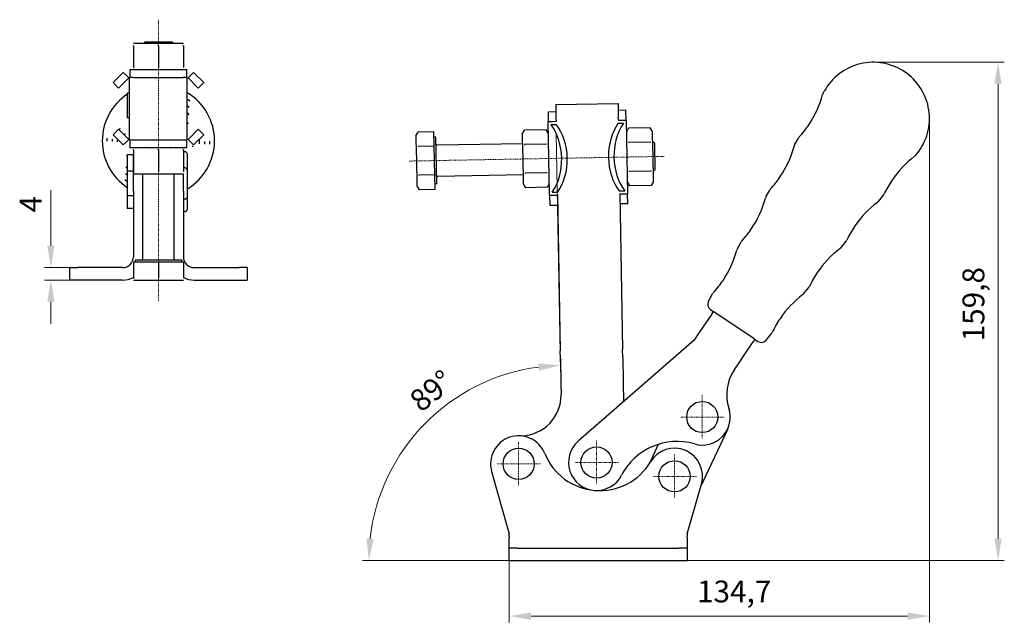
# Model space of a CAD drawing. Extents: x 62 to 394, y 75 to 258.
# Drawn here: x 236 to 394, y 161 to 258 of the extents above; entities that cross this region are included whole.
import ezdxf

# ---------------------------------------------------------------- set-up
doc = ezdxf.new("R2010")
doc.units = 0
doc.linetypes.add('CHAIN', pattern=[0.3543, 0.2362, -0.0295, 0.0591, -0.0295])
for name, color, linetype, lineweight in [('Kóty', 179, 'Continuous', 9), ('Osa', 231, 'CHAIN', 18), ('Středová značka', 231, 'CHAIN', 18), ('Viditelné hrany', 7, 'Continuous', 25)]:
    doc.layers.add(name, color=color, linetype=linetype, lineweight=lineweight)
doc.styles.get("Standard").update_dxf_attribs({"font": 'isocp___.ttf'})
doc.styles.add('Text Style57', font='isocpeur.ttf')
doc.dimstyles.new('AM_CSN', dxfattribs={"dimtxt": 3.5, "dimasz": 3.5, "dimexe": 1, "dimexo": 0, "dimgap": 1.5, "dimtad": 1, "dimdec": 1, "dimrnd": 1e-08, "dimtxsty": 'Standard', "dimcen": 0.09, "dimclrd": 1, "dimclre": 1, "dimclrt": 18, "dimadec": 0, "dimazin": 2, "dimtfac": 0.71, "dimtdec": 1, "dimtofl": 0, "dimtmove": 0, "dimatfit": 3, "dimfxl": 0, "dimtolj": 1, "dimtzin": 0, "dimlwd": 0, "dimlwe": 0, "dimarcsym": 0})

# ---------------------------------------------------------------- blocks, each defined once
blk = doc.blocks.new('*D90')
at = {"layer": 'Defpoints', "color": 0, "linetype": 'Continuous'}
for p in [(243.88, 218.13), (240.88, 216.13), (243.88, 216.13)]:
    blk.add_point(p, dxfattribs=at)
at = {"layer": 'Kóty', "color": 1, "linetype": 'Continuous', "lineweight": 0}
for p, q in [((240.88, 221.63), (240.88, 230.58)), ((243.88, 218.13), (239.88, 218.13)), ((243.88, 216.13), (239.88, 216.13)), ((240.88, 212.63), (240.88, 209.13))]:
    blk.add_line(p, q, dxfattribs=at)
at = {"layer": 'Kóty', "color": 1, "linetype": 'Continuous'}
for points in [[(240.3, 221.63), (241.47, 221.63), (240.88, 218.13)], [(240.3, 212.63), (241.47, 212.63), (240.88, 216.13)]]:
    blk.add_solid(points, dxfattribs=at)
at = {"layer": 'Kóty', "color": 18, "linetype": 'Continuous', "lineweight": 5, "insert": (235.88, 226.98), "char_height": 3.5, "attachment_point": 1, "rotation": 90, "style": 'Text Style57'}
blk.add_mtext('\\A1;4', dxfattribs=at)
blk = doc.blocks.new('*D98')
at = {"layer": 'Defpoints', "color": 0, "linetype": 'Continuous'}
for p in [(321.91, 239.66), (295.97, 186.65), (315.64, 171.16), (323.17, 171.16)]:
    blk.add_point(p, dxfattribs=at)
at = {"layer": 'Kóty', "color": 1, "linetype": 'Continuous', "lineweight": 0}
for p, q in [((321.91, 239.66), (322.62, 201.46)), ((315.64, 171.16), (290.87, 171.16))]:
    blk.add_line(p, q, dxfattribs=at)
blk.add_arc((323.17, 171.16), 31.3, 97.464, 173.5905, dxfattribs=at)
at = {"layer": 'Kóty', "color": 1, "linetype": 'Continuous'}
for points in [[(319.06, 202.78), (319.15, 201.62), (322.6, 202.46)], [(292.65, 174.62), (291.48, 174.69), (291.87, 171.16)]]:
    blk.add_solid(points, dxfattribs=at)
at = {"layer": 'Kóty', "color": 18, "linetype": 'Continuous', "lineweight": 5, "insert": (298.04, 197.54), "char_height": 3.5, "attachment_point": 1, "rotation": 38.6596, "style": 'Text Style57'}
blk.add_mtext('\\A1;89°', dxfattribs=at)
blk = doc.blocks.new('*D99')
at = {"layer": 'Defpoints', "color": 0, "linetype": 'Continuous'}
for p in [(372.76, 251.06), (392.76, 251.06), (341.64, 171.16)]:
    blk.add_point(p, dxfattribs=at)
at = {"layer": 'Kóty', "color": 1, "linetype": 'Continuous', "lineweight": 0}
for p, q in [((372.76, 251.06), (393.76, 251.06)), ((392.76, 174.66), (392.76, 247.56)), ((341.64, 171.16), (393.76, 171.16))]:
    blk.add_line(p, q, dxfattribs=at)
at = {"layer": 'Kóty', "color": 1, "linetype": 'Continuous'}
for points in [[(392.18, 247.56), (393.34, 247.56), (392.76, 251.06)], [(392.18, 174.66), (393.34, 174.66), (392.76, 171.16)]]:
    blk.add_solid(points, dxfattribs=at)
at = {"layer": 'Kóty', "color": 18, "linetype": 'Continuous', "lineweight": 5, "insert": (387.06, 206.3), "char_height": 3.5, "attachment_point": 1, "rotation": 90, "style": 'Text Style57'}
blk.add_mtext('\\A1;159,8', dxfattribs=at)
blk = doc.blocks.new('*D100')
at = {"layer": 'Defpoints', "color": 0, "linetype": 'Continuous'}
for p in [(381.76, 242.06), (314.39, 173.16), (314.39, 162.25)]:
    blk.add_point(p, dxfattribs=at)
at = {"layer": 'Kóty', "color": 1, "linetype": 'Continuous', "lineweight": 0}
for p, q in [((381.76, 242.06), (381.76, 161.25)), ((314.39, 173.16), (314.39, 161.25)), ((378.26, 162.25), (317.89, 162.25))]:
    blk.add_line(p, q, dxfattribs=at)
at = {"layer": 'Kóty', "color": 1, "linetype": 'Continuous'}
for points in [[(317.89, 162.84), (317.89, 161.67), (314.39, 162.25)], [(378.26, 162.84), (378.26, 161.67), (381.76, 162.25)]]:
    blk.add_solid(points, dxfattribs=at)
at = {"layer": 'Kóty', "color": 18, "linetype": 'Continuous', "lineweight": 5, "insert": (344.48, 167.95), "char_height": 3.5, "attachment_point": 1, "style": 'Text Style57'}
blk.add_mtext('\\A1;134,7', dxfattribs=at)

msp = doc.modelspace()

# ---------------------------------------------------------------- linework, layer by layer
at = {"layer": 'Osa', "lineweight": 18}
for p, q in [((258.127, 212.814), (258.127, 257.892)), ((298.331, 235.221), (339.315, 235.975))]:
    msp.add_line(p, q, dxfattribs=at).dxf.unprotected_set("ltscale", 0)
at = {"layer": 'Středová značka', "lineweight": 18}
for p, q in [((345.332, 197.673), (345.332, 190.673)), ((348.832, 194.173), (341.832, 194.173)), ((315.887, 190.161), (315.887, 183.161)), ((328.385, 190.391), (328.385, 183.391)), ((340.887, 188.161), (340.887, 181.161)), ((319.387, 186.661), (312.387, 186.661)), ((331.885, 186.891), (324.885, 186.891)), ((344.387, 184.661), (337.387, 184.661))]:
    msp.add_line(p, q, dxfattribs=at).dxf.unprotected_set("ltscale", 0)
at = {"layer": 'Viditelné hrany', "linetype": 'Continuous', "lineweight": 25}
for p, q in [((256.002, 254.327), (255.752, 254.077)), ((256.002, 254.327), (260.252, 254.327)), ((260.252, 254.327), (260.502, 254.077)), ((256.127, 254.077), (254.127, 254.077)), ((254.127, 253.72), (254.127, 250.234)), ((260.127, 254.077), (256.127, 254.077)), ((258.127, 253.72), (258.127, 250.234)), ((262.127, 254.077), (260.127, 254.077)), ((262.127, 253.72), (262.127, 250.234)), ((253.55, 249.877), (253.55, 249.178)), ((262.705, 249.877), (253.55, 249.877)), ((262.705, 249.178), (262.705, 249.877)), ((252.489, 249.438), (250.867, 247.816)), ((253.373, 248.554), (251.751, 246.932)), ((252.985, 248.942), (252.489, 249.438)), ((253.373, 248.554), (252.985, 248.942)), ((253.502, 238.631), (253.502, 248.623)), ((253.55, 249.178), (253.55, 248.627)), ((254.148, 248.627), (253.55, 248.627)), ((254.148, 248.627), (262.107, 248.627)), ((262.705, 248.627), (262.107, 248.627)), ((262.705, 248.627), (262.705, 249.178)), ((262.752, 238.631), (262.752, 248.623)), ((263.27, 248.942), (262.882, 248.554)), ((264.504, 246.932), (262.882, 248.554)), ((263.766, 249.438), (263.27, 248.942)), ((265.388, 247.816), (263.766, 249.438)), ((250.867, 247.816), (251.751, 246.932)), ((265.388, 247.816), (264.504, 246.932)), ((364.721, 246.12), (364.878, 246.405)), ((253.127, 246.127), (253.127, 242.127)), ((253.502, 246.127), (253.127, 246.127)), ((320.598, 243.132), (321.848, 243.155)), ((320.598, 243.132), (320.627, 241.573)), ((321.827, 244.28), (331.826, 244.464)), ((321.827, 244.28), (321.869, 242.013)), ((331.826, 244.464), (331.868, 242.197)), ((333.096, 243.362), (331.847, 243.339)), ((333.125, 241.803), (333.096, 243.362)), ((253.502, 242.127), (253.127, 242.127)), ((320.627, 241.573), (321.326, 241.586)), ((320.846, 229.694), (320.627, 241.573)), ((321.326, 241.586), (321.877, 241.596)), ((321.869, 242.013), (321.877, 241.596)), ((331.875, 241.78), (331.868, 242.197)), ((331.875, 241.78), (332.426, 241.79)), ((332.426, 241.79), (333.125, 241.803)), ((333.125, 241.803), (333.344, 229.924)), ((250.867, 239.438), (251.751, 240.322)), ((251.751, 240.322), (253.373, 238.7)), ((262.882, 238.7), (264.504, 240.322)), ((265.388, 239.438), (264.504, 240.322)), ((316.464, 239.555), (316.809, 240.181)), ((320.294, 240.245), (316.809, 240.181)), ((320.663, 239.633), (320.294, 240.245)), ((321.572, 241.048), (321.076, 241.039)), ((321.96, 241.056), (321.572, 241.048)), ((332.2, 241.244), (331.812, 241.237)), ((332.696, 241.253), (332.2, 241.244)), ((333.161, 239.863), (333.507, 240.488)), ((336.991, 240.552), (333.507, 240.488)), ((337.36, 239.94), (336.991, 240.552)), ((250.867, 239.438), (252.489, 237.816)), ((252.985, 238.312), (253.373, 238.7)), ((253.55, 238.627), (253.55, 238.076)), ((253.55, 238.627), (254.148, 238.627)), ((254.148, 238.627), (262.107, 238.627)), ((262.107, 238.627), (262.705, 238.627)), ((262.705, 238.076), (262.705, 238.627)), ((262.882, 238.7), (263.27, 238.312)), ((263.766, 237.816), (265.388, 239.438)), ((299.416, 239.242), (299.762, 239.867)), ((299.416, 239.242), (299.426, 238.706)), ((299.426, 238.706), (299.49, 235.242)), ((302.305, 239.914), (299.762, 239.867)), ((302.347, 237.605), (302.305, 239.914)), ((302.62, 239.051), (302.321, 239.045)), ((302.758, 231.552), (302.62, 239.051)), ((316.464, 239.555), (316.473, 239.02)), ((316.473, 239.02), (316.537, 235.556)), ((337.37, 239.404), (337.36, 239.94)), ((337.434, 235.941), (337.37, 239.404)), ((360.135, 237.8), (360.74, 238.898)), ((252.489, 237.816), (252.985, 238.312)), ((253.55, 238.076), (253.55, 237.377)), ((253.55, 237.377), (262.705, 237.377)), ((254.127, 237.02), (254.127, 233.534)), ((258.127, 237.02), (258.127, 233.534)), ((262.127, 237.02), (262.127, 233.534)), ((262.705, 237.377), (262.705, 238.076)), ((263.27, 238.312), (263.766, 237.816)), ((302.347, 237.605), (299.805, 237.558)), ((302.432, 232.987), (302.347, 237.605)), ((302.843, 237.804), (316.491, 238.056)), ((320.337, 237.936), (316.852, 237.872)), ((337.034, 238.243), (333.549, 238.179)), ((337.644, 238.07), (337.39, 238.315)), ((337.644, 238.07), (337.723, 233.821)), ((253.127, 236.208), (253.127, 233.627)), ((254.127, 236.208), (253.127, 236.208)), ((254.127, 230.418), (254.127, 236.127)), ((254.127, 236.127), (254.127, 236.127)), ((262.427, 236.708), (262.127, 236.708)), ((262.727, 236.408), (262.727, 233.827)), ((299.49, 235.242), (299.554, 231.779)), ((316.537, 235.556), (316.601, 232.093)), ((337.497, 232.477), (337.434, 235.941)), ((379.553, 236.147), (379.758, 236.4)), ((262.427, 234.127), (262.127, 234.127)), ((262.727, 233.827), (262.727, 229.427)), ((337.723, 233.821), (337.477, 233.566)), ((253.127, 233.627), (253.127, 229.627)), ((254.127, 233.627), (253.127, 233.627)), ((254.127, 233.177), (256.127, 233.177)), ((255.627, 219.527), (255.627, 233.177)), ((256.127, 233.177), (260.127, 233.177)), ((260.127, 233.177), (262.127, 233.177)), ((260.627, 219.527), (260.627, 233.177)), ((262.127, 230.418), (262.127, 233.177)), ((302.432, 232.987), (299.89, 232.94)), ((302.475, 230.678), (302.432, 232.987)), ((302.935, 232.805), (316.583, 233.057)), ((316.601, 232.093), (316.611, 231.557)), ((320.422, 233.318), (316.937, 233.254)), ((337.119, 233.625), (333.634, 233.561)), ((337.507, 231.941), (337.497, 232.477)), ((299.554, 231.779), (299.564, 231.243)), ((299.564, 231.243), (299.932, 230.631)), ((302.475, 230.678), (299.932, 230.631)), ((302.758, 231.552), (302.459, 231.546)), ((316.611, 231.557), (316.979, 230.945)), ((320.464, 231.009), (316.979, 230.945)), ((320.81, 231.634), (320.464, 231.009)), ((333.308, 231.864), (333.677, 231.252)), ((337.161, 231.316), (333.677, 231.252)), ((337.507, 231.941), (337.161, 231.316)), ((355.548, 229.481), (356.154, 230.579)), ((254.127, 229.627), (253.127, 229.627)), ((253.127, 229.627), (253.127, 227.627)), ((254.127, 230.418), (254.127, 220.417)), ((262.127, 230.418), (262.127, 220.417)), ((262.427, 229.127), (262.127, 229.127)), ((262.727, 229.427), (262.727, 227.427)), ((321.545, 229.706), (320.846, 229.694)), ((320.846, 229.694), (320.874, 228.135)), ((321.275, 230.244), (321.771, 230.253)), ((322.096, 229.717), (321.545, 229.706)), ((321.771, 230.253), (322.159, 230.26)), ((322.093, 229.835), (322.554, 204.796)), ((332.011, 230.441), (332.399, 230.448)), ((332.092, 230.019), (332.553, 204.98)), ((332.645, 229.911), (332.094, 229.901)), ((332.399, 230.448), (332.894, 230.458)), ((333.344, 229.924), (332.645, 229.911)), ((333.372, 228.365), (333.344, 229.924)), ((373.578, 228.761), (374.367, 229.736)), ((254.127, 227.627), (253.127, 227.627)), ((320.874, 228.135), (322.124, 228.158)), ((333.372, 228.365), (332.123, 228.342)), ((262.427, 227.127), (262.127, 227.127)), ((350.962, 221.161), (351.567, 222.259)), ((367.604, 221.375), (368.392, 222.349)), ((254.127, 220.417), (254.127, 220.081)), ((254.127, 220.081), (254.127, 219.877)), ((262.127, 220.417), (262.127, 220.081)), ((262.127, 220.081), (262.127, 219.877)), ((243.883, 218.127), (245.133, 218.127)), ((243.883, 218.127), (243.883, 216.127)), ((252.377, 218.127), (245.133, 218.127)), ((258.127, 219.027), (254.127, 219.027)), ((254.127, 219.027), (254.127, 216.484)), ((261.877, 219.327), (254.377, 219.327)), ((254.377, 219.327), (254.377, 219.027)), ((262.127, 219.027), (258.127, 219.027)), ((258.127, 219.027), (258.127, 216.484)), ((261.877, 219.327), (261.877, 219.027)), ((262.127, 219.027), (262.127, 216.484)), ((263.877, 218.127), (271.121, 218.127)), ((272.371, 218.127), (271.121, 218.127)), ((272.371, 218.127), (272.371, 216.127)), ((245.133, 216.127), (243.883, 216.127)), ((252.377, 216.127), (245.133, 216.127)), ((254.127, 216.127), (256.127, 216.127)), ((256.127, 216.127), (260.127, 216.127)), ((260.127, 216.127), (262.127, 216.127)), ((263.877, 216.127), (271.121, 216.127)), ((271.121, 216.127), (272.371, 216.127)), ((361.629, 213.988), (362.418, 214.963)), ((346.318, 212.737), (346.981, 213.94)), ((346.842, 210.684), (345.427, 208.58)), ((346.636, 211.425), (347.21, 211.039)), ((346.842, 210.684), (347.121, 211.099)), ((353.67, 206.695), (347.21, 211.039)), ((345.427, 208.58), (344.59, 207.335)), ((344.59, 207.335), (344.028, 206.499)), ((355.58, 206.51), (356.443, 207.577)), ((344.028, 206.499), (325.428, 190.283)), ((352.066, 204.116), (353.481, 206.22)), ((353.76, 206.635), (353.481, 206.22)), ((353.67, 206.695), (354.245, 206.309)), ((322.577, 203.546), (322.554, 204.796)), ((332.576, 203.73), (332.553, 204.98)), ((332.576, 203.73), (332.646, 199.881)), ((351.229, 202.871), (352.066, 204.116)), ((322.577, 203.546), (322.648, 199.697)), ((350.439, 201.697), (351.229, 202.871)), ((322.648, 199.697), (322.653, 199.447)), ((322.653, 199.447), (322.683, 197.788)), ((332.646, 199.881), (332.651, 199.631)), ((332.651, 199.631), (332.706, 196.628)), ((316.304, 191.169), (315.804, 191.16)), ((349.409, 192.268), (345.115, 183.08)), ((336.918, 186.797), (338.325, 189.807)), ((311.552, 185.452), (314.341, 175.451)), ((342.935, 175.454), (345.214, 183.424)), ((328.244, 182.388), (328.468, 182.392)), ((314.387, 175.115), (314.387, 174.911)), ((314.387, 173.161), (314.387, 174.911)), ((342.887, 174.911), (342.887, 175.111)), ((342.887, 174.911), (342.887, 173.161)), ((315.637, 173.161), (314.387, 173.161)), ((314.387, 171.161), (314.387, 173.161)), ((315.637, 173.161), (341.637, 173.161)), ((342.887, 173.161), (341.637, 173.161)), ((342.887, 173.161), (342.887, 171.161)), ((314.387, 171.161), (315.637, 171.161)), ((315.637, 171.161), (341.637, 171.161)), ((341.637, 171.161), (342.887, 171.161))]:
    msp.add_line(p, q, dxfattribs=at).dxf.unprotected_set("ltscale", 0)
for points in [[(254.127, 253.72), (254.127, 253.75)], [(256.127, 254.077), (256.047, 254.076)], [(258.127, 253.72), (258.035, 253.75)], [(260.127, 254.077), (260.047, 254.076)], [(262.127, 253.72), (262.035, 253.75)], [(262.127, 254.077), (262.127, 254.076)], [(252.489, 249.438), (252.524, 249.471)], [(254.127, 250.234), (254.219, 250.204)], [(254.127, 249.877), (254.127, 249.878)], [(256.127, 249.877), (256.208, 249.878)], [(258.127, 250.234), (258.219, 250.204)], [(260.127, 249.877), (260.208, 249.878)], [(262.127, 250.234), (262.127, 250.204)], [(262.705, 249.877), (262.755, 249.876)], [(253.55, 248.627), (253.541, 248.627)], [(262.882, 248.554), (262.877, 248.559)], [(262.752, 245.196), (263.157, 244.902)], [(262.752, 244.107), (263.065, 243.84)], [(262.752, 242.935), (263.028, 242.642)], [(321.877, 241.596), (321.877, 241.574)], [(333.125, 241.803), (333.125, 241.783)], [(251.867, 240.206), (251.971, 240.521)], [(262.752, 241.391), (262.875, 241.172)], [(316.809, 240.181), (316.78, 240.127)], [(321.076, 241.039), (321.042, 241.063)], [(331.812, 241.237), (331.817, 241.26)], [(333.507, 240.488), (333.477, 240.434)], [(249.913, 238.408), (249.926, 238.877)], [(250.749, 238.359), (250.759, 238.738)], [(251.585, 238.309), (251.598, 238.707)], [(252.723, 239.35), (252.786, 239.642)], [(253.373, 238.7), (253.378, 238.695)], [(262.705, 238.627), (262.714, 238.627)], [(264.657, 238.707), (264.669, 238.309)], [(266.341, 238.408), (266.326, 237.909)], [(299.426, 238.706), (299.428, 238.66)], [(299.762, 239.867), (299.733, 239.813)], [(316.473, 239.02), (316.475, 238.973)], [(320.673, 239.097), (320.671, 239.143)], [(333.171, 239.327), (333.172, 239.281)], [(337.37, 239.404), (337.368, 239.45)], [(253.55, 237.377), (253.499, 237.378)], [(254.127, 237.02), (254.127, 237.05)], [(256.127, 237.377), (256.047, 237.376)], [(258.127, 237.02), (258.035, 237.05)], [(260.127, 237.377), (260.047, 237.376)], [(262.127, 237.02), (262.035, 237.05)], [(262.127, 237.377), (262.127, 237.376)], [(263.603, 237.676), (263.581, 237.488)], [(263.766, 237.816), (263.731, 237.783)], [(264.669, 238.309), (264.661, 237.987)], [(265.505, 238.359), (265.493, 237.946)], [(299.805, 237.558), (299.777, 237.451)], [(316.852, 237.872), (316.824, 237.765)], [(320.337, 237.936), (320.366, 237.989)], [(333.549, 238.179), (333.521, 238.072)], [(337.034, 238.243), (337.063, 238.297)], [(253.127, 235.884), (253.044, 236.086)], [(299.49, 235.242), (299.492, 235.15)], [(316.537, 235.556), (316.539, 235.464)], [(320.736, 235.633), (320.734, 235.726)], [(333.234, 235.863), (333.237, 235.771)], [(337.434, 235.941), (337.431, 236.033)], [(253.127, 234.092), (252.947, 234.316)], [(337.119, 233.625), (337.147, 233.732)], [(253.127, 231.892), (252.762, 232.188)], [(253.127, 232.934), (252.854, 233.199)], [(254.127, 233.534), (254.219, 233.504)], [(254.127, 233.177), (254.127, 233.178)], [(256.127, 233.177), (256.208, 233.178)], [(258.127, 233.534), (258.219, 233.504)], [(260.127, 233.177), (260.208, 233.178)], [(262.127, 233.534), (262.127, 233.504)], [(299.89, 232.94), (299.861, 232.886)], [(316.601, 232.093), (316.602, 232.046)], [(316.937, 233.254), (316.908, 233.2)], [(320.422, 233.318), (320.45, 233.425)], [(320.8, 232.17), (320.799, 232.216)], [(333.298, 232.4), (333.3, 232.354)], [(333.634, 233.561), (333.605, 233.507)], [(337.497, 232.477), (337.496, 232.523)], [(299.554, 231.779), (299.555, 231.733)], [(320.464, 231.009), (320.493, 231.062)], [(337.161, 231.316), (337.191, 231.37)], [(320.846, 229.694), (320.846, 229.714)], [(322.159, 230.26), (322.155, 230.242)], [(332.087, 230.021), (332.086, 230.038)], [(332.894, 230.458), (332.929, 230.433)], [(254.127, 216.484), (254.219, 216.454)], [(258.127, 216.484), (258.219, 216.454)], [(262.127, 216.484), (262.127, 216.454)], [(254.127, 216.127), (254.127, 216.128)], [(256.127, 216.127), (256.208, 216.128)], [(260.127, 216.127), (260.208, 216.128)]]:
    msp.add_lwpolyline(points, dxfattribs=at).dxf.unprotected_set("ltscale", 0)
for centre in [(345.332, 194.173), (315.887, 186.661), (328.385, 186.891), (340.887, 184.661)]:
    msp.add_circle(centre, 2.5, dxfattribs=at).dxf.unprotected_set("ltscale", 0)
for centre, radius, start, end in [((372.76, 242.06), 9, 56.08247, 151.13297), ((372.76, 242.06), 9, 321.03196, 56.08247), ((258.127, 238.457), 9, 123.75047, 236.24953), ((258.127, 238.457), 9, 120.92094, 121.5427), ((258.127, 238.457), 9, 300.73644, 59.07451), ((348.938, 250.113), 16.25, 326.08247, 344.96172), ((365.597, 245.637), 1, 151.13297, 164.96172), ((348.938, 250.113), 16.25, 317.30423, 326.08247), ((361.616, 238.416), 1, 137.30423, 151.13297), ((302.84, 238.004), 0.2, 181.05449, 271.05449), ((344.351, 241.793), 16.25, 326.08247, 344.96172), ((361.01, 237.318), 1, 151.13297, 164.96172), ((262.427, 236.408), 0.3, 0, 90), ((389.205, 223.036), 16.25, 127.20322, 146.08247), ((378.775, 236.776), 1, 307.20322, 321.03196), ((262.427, 233.827), 0.3, 0, 90), ((302.939, 232.605), 0.2, 91.05449, 181.05449), ((344.351, 241.793), 16.25, 317.30423, 326.08247), ((389.205, 223.036), 16.25, 146.08247, 154.86071), ((357.029, 230.096), 1, 137.30423, 151.13297), ((262.427, 229.427), 0.3, 270, 0), ((339.765, 233.474), 16.25, 326.08247, 344.96172), ((356.424, 228.998), 1, 151.13297, 164.96172), ((373.589, 230.364), 1, 321.03196, 334.86071), ((262.427, 227.427), 0.3, 270, 0), ((383.231, 215.65), 16.25, 127.20322, 146.08247), ((372.801, 229.39), 1, 307.20322, 321.03196), ((339.765, 233.474), 16.25, 317.30423, 326.08247), ((383.231, 215.65), 16.25, 146.08247, 154.86071), ((351.838, 220.678), 1, 151.13297, 164.96172), ((352.443, 221.776), 1, 137.30423, 151.13297), ((377.256, 208.264), 16.25, 127.20322, 146.08247), ((366.826, 222.003), 1, 307.20322, 321.03196), ((367.615, 222.978), 1, 321.03196, 334.86071), ((252.377, 219.877), 1.75, 270, 0), ((255.427, 219.527), 0.2, 270, 0), ((260.827, 219.527), 0.2, 180, 270), ((263.877, 219.877), 1.75, 180, 270), ((335.178, 225.154), 16.25, 326.08247, 344.96172), ((252.377, 219.877), 3.75, 270, 297.82678), ((263.877, 219.877), 3.75, 242.1905, 270), ((377.256, 208.264), 16.25, 146.08247, 154.86071), ((335.178, 225.154), 16.25, 317.30423, 326.08247), ((361.64, 215.592), 1, 321.03196, 334.86071), ((347.857, 213.457), 1, 137.30423, 151.13297), ((371.282, 200.878), 16.25, 127.20322, 146.08247), ((360.852, 214.617), 1, 307.20322, 321.03196), ((347.194, 212.255), 1, 151.13297, 236.08247), ((371.282, 200.878), 16.25, 146.08247, 154.86071), ((355.666, 208.206), 1, 321.03196, 334.86071), ((354.803, 207.138), 1, 236.08247, 321.03196), ((356.248, 197.791), 7, 146.08247, 198.33569), ((316.184, 197.668), 6.5, 271.05449, 1.05449), ((345.332, 194.173), 4.5, 253.75496, 18.33569), ((315.887, 186.661), 4.5, 21.82634, 195.57988), ((328.385, 186.891), 4.5, 131.08247, 332.7529), ((341.276, 180.252), 10, 73.75496, 152.7529), ((328.883, 191.866), 9.5, 201.82634, 329.02582), ((340.887, 184.661), 4.5, 344.04485, 149.02582), ((313.137, 175.115), 1.25, 0, 15.57988), ((344.137, 175.111), 1.25, 164.04485, 180)]:
    msp.add_arc(centre, radius, start, end, dxfattribs=at).dxf.unprotected_set("ltscale", 0)
for centre, major_axis in [((317.495, 235.574), (-0.138, 7.499)), ((318.379, 235.59), (-0.138, 7.499)), ((335.592, 235.907), (0.138, -7.499)), ((336.476, 235.923), (0.138, -7.499))]:
    msp.add_ellipse(centre, major_axis=major_axis, ratio=0.7071068, start_param=3.9088374, end_param=5.5159406, dxfattribs=at).dxf.unprotected_set("ltscale", 0)

# ---------------------------------------------------------------- dimensions: what is measured, and where the dimension line sits
at = {"layer": 'Kóty', "color": 11, "linetype": 'Continuous', "lineweight": 5}
for base, p1, p2, angle, picture, middle in [((392.76, 251.06), (341.637, 171.161), (372.76, 251.06), 90, '*D99', (392.76, 211.111)), ((314.387, 162.254), (381.76, 242.06), (314.387, 173.161), 180, '*D100', (349.469, 162.254)), ((240.882, 216.127), (243.883, 218.127), (243.883, 216.127), 90, '*D90', (240.882, 228.026))]:
    dim = msp.add_linear_dim(base=base, p1=p1, p2=p2, angle=angle, dimstyle='AM_CSN', override={"dimdec": 1, "dimlfac": 2, "dimtxsty": 'Text Style57', "dimtp": 0, "dimtm": 0, "dimtdec": 1}, dxfattribs=at)
    dim.commit()
    dim.dimension.update_dxf_attribs({"geometry": picture, "text_midpoint": middle, "dimtype": 160})
    dim.dimension.dxf.unprotected_set("ltscale", 0)
dim = msp.add_angular_dim_3p(base=(295.968, 186.646), center=(323.173, 171.161), p1=(315.637, 171.161), p2=(321.913, 239.656), dimstyle='AM_CSN', override={"dimtxsty": 'Text Style57', "dimadec": 0, "dimtp": 0, "dimtm": 0, "dimtdec": 0}, dxfattribs=at)
dim.commit()
dim.dimension.update_dxf_attribs({"geometry": '*D98', "text_midpoint": (303.618, 195.605), "dimtype": 165})
dim.dimension.dxf.unprotected_set("ltscale", 0)

doc.saveas('drawing.dxf')
